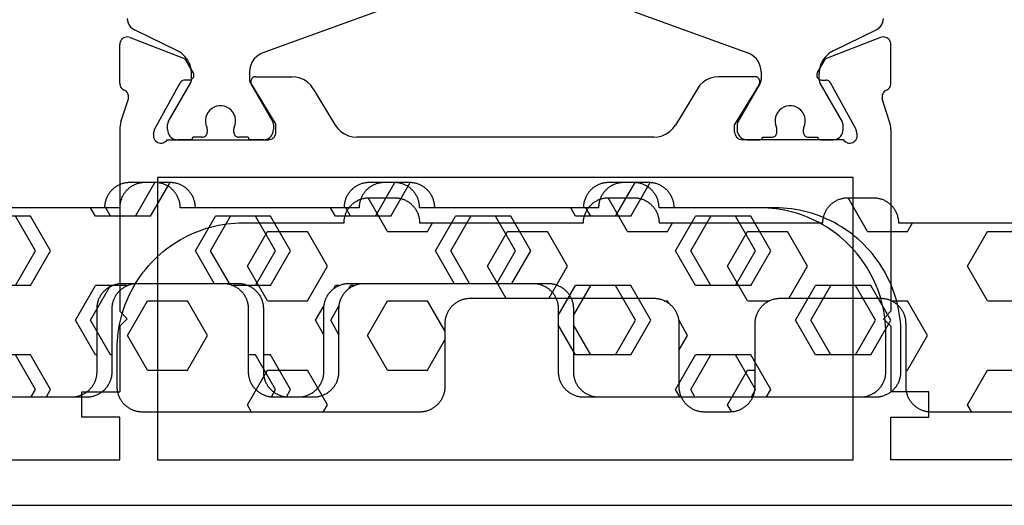
# Model space of a CAD drawing. Units: millimetres. Extents: x 0 to 2878, y -3242 to -50.
# Drawn here: x 981 to 1020, y -3190 to -3171 of the extents above; entities that cross this region are included whole.
import ezdxf

# ---------------------------------------------------------------- set-up
doc = ezdxf.new("R2010")
doc.units = ezdxf.units.MM
doc.layers.add('CrossSectionsGums', color=1, linetype='Continuous')
doc.layers.add('CrossSectionsProfils', color=7, linetype='Continuous')

# ---------------------------------------------------------------- blocks, each defined once
blk = doc.blocks.new('18_31090_X', base_point=(2063.427, 1276.59))
at = {"layer": 'CrossSectionsProfils'}
for p, q in [((2152.027, 1276.59), (2064.427, 1276.59)), ((2073.427, 1274.79), (2092.927, 1274.79)), ((2092.927, 1274.79), (2092.927, 1273.09)), ((2122.027, 1274.79), (2094.427, 1274.79)), ((2094.427, 1274.79), (2094.427, 1263.59)), ((2122.027, 1263.59), (2122.027, 1274.79)), ((2123.527, 1274.79), (2123.527, 1273.09)), ((2143.027, 1274.79), (2123.527, 1274.79)), ((2091.427, 1273.09), (2091.427, 1272.09)), ((2092.927, 1273.09), (2091.427, 1273.09)), ((2123.527, 1273.09), (2125.027, 1273.09)), ((2125.027, 1273.09), (2125.027, 1272.09)), ((2091.427, 1272.09), (2092.927, 1272.09)), ((2092.927, 1269.49), (2092.927, 1272.09)), ((2123.527, 1269.49), (2123.527, 1272.09)), ((2125.027, 1272.09), (2123.527, 1272.09)), ((2093.227, 1269.19), (2092.927, 1269.49)), ((2123.227, 1269.19), (2123.527, 1269.49)), ((2093.227, 1269.19), (2092.927, 1268.89)), ((2123.227, 1269.19), (2123.527, 1268.89)), ((2092.927, 1261.689), (2092.927, 1268.89)), ((2123.527, 1261.689), (2123.527, 1268.89)), ((2094.427, 1263.59), (2122.027, 1263.59)), ((2094.261, 1261.957), (2094.26, 1261.904)), ((2094.271, 1262.008), (2094.261, 1261.957)), ((2094.29, 1262.057), (2094.271, 1262.008)), ((2094.317, 1262.102), (2094.29, 1262.057)), ((2094.352, 1262.141), (2094.317, 1262.102)), ((2094.392, 1262.174), (2094.352, 1262.141)), ((2094.438, 1262.199), (2094.392, 1262.174)), ((2094.488, 1262.216), (2094.438, 1262.199)), ((2094.54, 1262.224), (2094.488, 1262.216)), ((2094.593, 1262.223), (2094.54, 1262.224)), ((2094.644, 1262.212), (2094.593, 1262.223)), ((2094.693, 1262.193), (2094.644, 1262.212)), ((2094.738, 1262.166), (2094.693, 1262.193)), ((2094.777, 1262.131), (2094.738, 1262.166)), ((2094.809, 1262.09), (2094.777, 1262.131)), ((2094.809, 1262.09), (2098.827, 1262.09)), ((2098.879, 1262.085), (2098.827, 1262.09)), ((2098.929, 1262.072), (2098.879, 1262.085)), ((2098.977, 1262.05), (2098.929, 1262.072)), ((2099.019, 1262.02), (2098.977, 1262.05)), ((2099.056, 1261.983), (2099.019, 1262.02)), ((2099.086, 1261.94), (2099.056, 1261.983)), ((2102.164, 1261.975), (2101.999, 1261.932)), ((2102.334, 1261.99), (2102.164, 1261.975)), ((2102.334, 1261.99), (2114.119, 1261.99)), ((2114.289, 1261.975), (2114.119, 1261.99)), ((2114.454, 1261.932), (2114.289, 1261.975)), ((2117.397, 1261.983), (2117.367, 1261.94)), ((2117.434, 1262.02), (2117.397, 1261.983)), ((2117.477, 1262.05), (2117.434, 1262.02)), ((2117.524, 1262.072), (2117.477, 1262.05)), ((2117.575, 1262.085), (2117.524, 1262.072)), ((2117.627, 1262.09), (2117.575, 1262.085)), ((2121.644, 1262.09), (2117.627, 1262.09)), ((2121.676, 1262.131), (2121.644, 1262.09)), ((2121.716, 1262.166), (2121.676, 1262.131)), ((2121.76, 1262.193), (2121.716, 1262.166)), ((2121.809, 1262.212), (2121.76, 1262.193)), ((2121.861, 1262.223), (2121.809, 1262.212)), ((2121.913, 1262.224), (2121.861, 1262.223)), ((2121.965, 1262.216), (2121.913, 1262.224)), ((2122.015, 1262.199), (2121.965, 1262.216)), ((2122.061, 1262.174), (2122.015, 1262.199)), ((2122.102, 1262.141), (2122.061, 1262.174)), ((2122.136, 1262.102), (2122.102, 1262.141)), ((2122.163, 1262.057), (2122.136, 1262.102)), ((2122.182, 1262.008), (2122.163, 1262.057)), ((2122.192, 1261.957), (2122.182, 1262.008)), ((2122.193, 1261.904), (2122.192, 1261.957)), ((2092.927, 1261.689), (2092.93, 1261.611)), ((2092.93, 1261.611), (2092.939, 1261.532)), ((2094.26, 1261.904), (2094.268, 1261.852)), ((2094.268, 1261.852), (2094.316, 1261.658)), ((2094.316, 1261.658), (2095.329, 1259.828)), ((2099.109, 1261.893), (2099.086, 1261.94)), ((2099.122, 1261.842), (2099.109, 1261.893)), ((2099.127, 1261.79), (2099.122, 1261.842)), ((2099.127, 1261.79), (2099.127, 1261.49)), ((2101.58, 1261.647), (2101.48, 1261.51)), ((2101.703, 1261.766), (2101.58, 1261.647)), ((2101.844, 1261.862), (2101.703, 1261.766)), ((2101.999, 1261.932), (2101.844, 1261.862)), ((2114.609, 1261.862), (2114.454, 1261.932)), ((2114.75, 1261.766), (2114.609, 1261.862)), ((2114.873, 1261.647), (2114.75, 1261.766)), ((2114.974, 1261.51), (2114.873, 1261.647)), ((2117.331, 1261.842), (2117.327, 1261.79)), ((2117.327, 1261.79), (2117.327, 1261.49)), ((2117.345, 1261.893), (2117.331, 1261.842)), ((2117.367, 1261.94), (2117.345, 1261.893)), ((2122.137, 1261.658), (2121.124, 1259.828)), ((2122.185, 1261.852), (2122.137, 1261.658)), ((2122.185, 1261.852), (2122.193, 1261.904)), ((2123.514, 1261.532), (2123.524, 1261.611)), ((2123.524, 1261.611), (2123.527, 1261.689)), ((2092.939, 1261.532), (2092.954, 1261.455)), ((2092.954, 1261.455), (2092.976, 1261.379)), ((2092.976, 1261.379), (2093.272, 1260.471)), ((2098.156, 1259.894), (2099.127, 1261.49)), ((2100.604, 1260.07), (2101.48, 1261.51)), ((2115.849, 1260.07), (2114.974, 1261.51)), ((2118.297, 1259.894), (2117.327, 1261.49)), ((2123.477, 1261.379), (2123.181, 1260.471)), ((2123.477, 1261.379), (2123.499, 1261.455)), ((2123.499, 1261.455), (2123.514, 1261.532)), ((2093.28, 1260.419), (2093.272, 1260.471)), ((2093.279, 1260.367), (2093.28, 1260.419)), ((2123.181, 1260.471), (2123.173, 1260.419)), ((2123.173, 1260.419), (2123.174, 1260.367)), ((2092.962, 1259.993), (2092.943, 1259.948)), ((2092.989, 1260.034), (2092.962, 1259.993)), ((2093.022, 1260.071), (2092.989, 1260.034)), ((2093.061, 1260.101), (2093.022, 1260.071)), ((2093.104, 1260.125), (2093.061, 1260.101)), ((2093.104, 1260.125), (2093.149, 1260.15)), ((2093.149, 1260.15), (2093.19, 1260.183)), ((2093.19, 1260.183), (2093.224, 1260.223)), ((2093.224, 1260.223), (2093.251, 1260.267)), ((2093.251, 1260.267), (2093.269, 1260.316)), ((2093.269, 1260.316), (2093.279, 1260.367)), ((2100.503, 1259.933), (2100.604, 1260.07)), ((2115.849, 1260.07), (2115.95, 1259.933)), ((2123.174, 1260.367), (2123.184, 1260.316)), ((2123.184, 1260.316), (2123.203, 1260.267)), ((2123.203, 1260.267), (2123.229, 1260.223)), ((2123.229, 1260.223), (2123.263, 1260.183)), ((2123.263, 1260.183), (2123.304, 1260.15)), ((2123.304, 1260.15), (2123.349, 1260.125)), ((2123.393, 1260.101), (2123.349, 1260.125)), ((2123.431, 1260.071), (2123.393, 1260.101)), ((2123.464, 1260.034), (2123.431, 1260.071)), ((2123.491, 1259.993), (2123.464, 1260.034)), ((2123.511, 1259.948), (2123.491, 1259.993)), ((2092.931, 1259.9), (2092.927, 1259.851)), ((2092.927, 1259.851), (2092.927, 1258.316)), ((2092.943, 1259.948), (2092.931, 1259.9)), ((2095.329, 1259.828), (2095.349, 1259.8)), ((2095.349, 1259.8), (2095.373, 1259.774)), ((2095.373, 1259.774), (2095.401, 1259.754)), ((2095.401, 1259.754), (2095.432, 1259.739)), ((2095.432, 1259.739), (2095.466, 1259.729)), ((2095.466, 1259.729), (2095.501, 1259.725)), ((2095.676, 1259.722), (2095.501, 1259.725)), ((2095.71, 1259.719), (2095.676, 1259.722)), ((2095.744, 1259.709), (2095.71, 1259.719)), ((2095.775, 1259.694), (2095.744, 1259.709)), ((2095.803, 1259.673), (2095.775, 1259.694)), ((2095.827, 1259.648), (2095.803, 1259.673)), ((2095.847, 1259.619), (2095.827, 1259.648)), ((2095.861, 1259.587), (2095.847, 1259.619)), ((2098.13, 1259.828), (2098.127, 1259.793)), ((2098.127, 1259.793), (2098.129, 1259.758)), ((2098.129, 1259.758), (2098.138, 1259.724)), ((2098.14, 1259.862), (2098.13, 1259.828)), ((2098.138, 1259.724), (2098.152, 1259.692)), ((2098.156, 1259.894), (2098.14, 1259.862)), ((2098.152, 1259.692), (2098.172, 1259.663)), ((2098.172, 1259.663), (2098.197, 1259.638)), ((2098.197, 1259.638), (2098.226, 1259.617)), ((2098.226, 1259.617), (2098.257, 1259.602)), ((2098.257, 1259.602), (2098.291, 1259.593)), ((2099.75, 1259.59), (2099.92, 1259.605)), ((2099.92, 1259.605), (2100.084, 1259.648)), ((2100.084, 1259.648), (2100.24, 1259.718)), ((2100.24, 1259.718), (2100.381, 1259.814)), ((2100.381, 1259.814), (2100.503, 1259.933)), ((2115.95, 1259.933), (2116.073, 1259.814)), ((2116.073, 1259.814), (2116.214, 1259.718)), ((2116.214, 1259.718), (2116.369, 1259.648)), ((2116.369, 1259.648), (2116.534, 1259.605)), ((2116.534, 1259.605), (2116.704, 1259.59)), ((2118.162, 1259.593), (2118.196, 1259.602)), ((2118.196, 1259.602), (2118.228, 1259.617)), ((2118.228, 1259.617), (2118.256, 1259.638)), ((2118.256, 1259.638), (2118.281, 1259.663)), ((2118.281, 1259.663), (2118.301, 1259.692)), ((2118.313, 1259.862), (2118.297, 1259.894)), ((2118.301, 1259.692), (2118.315, 1259.724)), ((2118.323, 1259.828), (2118.313, 1259.862)), ((2118.315, 1259.724), (2118.324, 1259.758)), ((2118.327, 1259.793), (2118.323, 1259.828)), ((2118.324, 1259.758), (2118.327, 1259.793)), ((2120.606, 1259.619), (2120.592, 1259.587)), ((2120.626, 1259.648), (2120.606, 1259.619)), ((2120.65, 1259.673), (2120.626, 1259.648)), ((2120.678, 1259.694), (2120.65, 1259.673)), ((2120.709, 1259.709), (2120.678, 1259.694)), ((2120.743, 1259.719), (2120.709, 1259.709)), ((2120.778, 1259.722), (2120.743, 1259.719)), ((2120.778, 1259.722), (2120.953, 1259.725)), ((2120.953, 1259.725), (2120.987, 1259.729)), ((2120.987, 1259.729), (2121.021, 1259.739)), ((2121.021, 1259.739), (2121.052, 1259.754)), ((2121.052, 1259.754), (2121.08, 1259.774)), ((2121.08, 1259.774), (2121.105, 1259.8)), ((2121.105, 1259.8), (2121.124, 1259.828)), ((2123.523, 1259.9), (2123.511, 1259.948)), ((2123.527, 1259.851), (2123.523, 1259.9)), ((2123.527, 1259.851), (2123.527, 1258.316)), ((2095.843, 1259.419), (2095.522, 1258.885)), ((2095.843, 1259.419), (2095.859, 1259.45)), ((2095.859, 1259.45), (2095.868, 1259.484)), ((2095.87, 1259.553), (2095.861, 1259.587)), ((2095.868, 1259.484), (2095.872, 1259.519)), ((2095.872, 1259.519), (2095.87, 1259.553)), ((2098.291, 1259.593), (2098.327, 1259.59)), ((2098.327, 1259.59), (2099.75, 1259.59)), ((2118.127, 1259.59), (2116.704, 1259.59)), ((2118.127, 1259.59), (2118.162, 1259.593)), ((2120.584, 1259.553), (2120.581, 1259.519)), ((2120.581, 1259.519), (2120.585, 1259.484)), ((2120.592, 1259.587), (2120.584, 1259.553)), ((2120.585, 1259.484), (2120.595, 1259.45)), ((2120.595, 1259.45), (2120.61, 1259.419)), ((2120.61, 1259.419), (2120.931, 1258.885)), ((2093.335, 1258.036), (2095.522, 1258.885)), ((2123.118, 1258.036), (2120.931, 1258.885)), ((2092.927, 1258.316), (2092.931, 1258.263)), ((2092.931, 1258.263), (2092.945, 1258.212)), ((2092.945, 1258.212), (2092.968, 1258.164)), ((2092.968, 1258.164), (2092.998, 1258.121)), ((2092.998, 1258.121), (2093.036, 1258.084)), ((2093.036, 1258.084), (2093.08, 1258.054)), ((2093.08, 1258.054), (2093.128, 1258.033)), ((2093.284, 1258.021), (2093.335, 1258.036)), ((2123.118, 1258.036), (2123.169, 1258.021)), ((2123.325, 1258.033), (2123.374, 1258.054)), ((2123.374, 1258.054), (2123.417, 1258.084)), ((2123.417, 1258.084), (2123.455, 1258.121)), ((2123.455, 1258.121), (2123.486, 1258.164)), ((2123.486, 1258.164), (2123.508, 1258.212)), ((2123.508, 1258.212), (2123.522, 1258.263)), ((2123.522, 1258.263), (2123.527, 1258.316)), ((2093.128, 1258.033), (2093.179, 1258.02)), ((2093.179, 1258.02), (2093.232, 1258.016)), ((2093.232, 1258.016), (2093.284, 1258.021)), ((2123.169, 1258.021), (2123.221, 1258.016)), ((2123.221, 1258.016), (2123.274, 1258.02)), ((2123.274, 1258.02), (2123.325, 1258.033))]:
    blk.add_line(p, q, dxfattribs=at)
at = {"layer": 'CrossSectionsProfils', "color": 1}
for p, q in [((2094.92, 1261.947), (2094.88, 1261.89)), ((2094.969, 1261.996), (2094.92, 1261.947)), ((2095.027, 1262.036), (2094.969, 1261.996)), ((2095.09, 1262.066), (2095.027, 1262.036)), ((2095.157, 1262.084), (2095.09, 1262.066)), ((2095.227, 1262.09), (2095.157, 1262.084)), ((2095.727, 1262.09), (2095.227, 1262.09)), ((2095.744, 1262.088), (2095.727, 1262.09)), ((2095.761, 1262.084), (2095.744, 1262.088)), ((2095.777, 1262.077), (2095.761, 1262.084)), ((2095.791, 1262.067), (2095.777, 1262.077)), ((2095.803, 1262.054), (2095.791, 1262.067)), ((2095.813, 1262.04), (2095.803, 1262.054)), ((2095.821, 1262.024), (2095.813, 1262.04)), ((2095.825, 1262.007), (2095.821, 1262.024)), ((2095.827, 1261.99), (2095.825, 1262.007)), ((2096.202, 1261.99), (2095.827, 1261.99)), ((2096.236, 1261.987), (2096.202, 1261.99)), ((2096.27, 1261.978), (2096.236, 1261.987)), ((2096.302, 1261.963), (2096.27, 1261.978)), ((2096.33, 1261.943), (2096.302, 1261.963)), ((2096.355, 1261.919), (2096.33, 1261.943)), ((2097.523, 1261.943), (2097.498, 1261.919)), ((2097.552, 1261.963), (2097.523, 1261.943)), ((2097.583, 1261.978), (2097.552, 1261.963)), ((2097.617, 1261.987), (2097.583, 1261.978)), ((2097.652, 1261.99), (2097.617, 1261.987)), ((2098.027, 1261.99), (2097.652, 1261.99)), ((2098.028, 1262.007), (2098.027, 1261.99)), ((2098.033, 1262.024), (2098.028, 1262.007)), ((2098.04, 1262.04), (2098.033, 1262.024)), ((2098.05, 1262.054), (2098.04, 1262.04)), ((2098.062, 1262.067), (2098.05, 1262.054)), ((2098.077, 1262.077), (2098.062, 1262.067)), ((2098.092, 1262.084), (2098.077, 1262.077)), ((2098.109, 1262.088), (2098.092, 1262.084)), ((2098.127, 1262.09), (2098.109, 1262.088)), ((2098.627, 1262.09), (2098.127, 1262.09)), ((2098.696, 1262.084), (2098.627, 1262.09)), ((2098.763, 1262.066), (2098.696, 1262.084)), ((2098.827, 1262.036), (2098.763, 1262.066)), ((2098.884, 1261.996), (2098.827, 1262.036)), ((2098.933, 1261.947), (2098.884, 1261.996)), ((2098.973, 1261.89), (2098.933, 1261.947)), ((2117.52, 1261.947), (2117.48, 1261.89)), ((2117.569, 1261.996), (2117.52, 1261.947)), ((2117.627, 1262.036), (2117.569, 1261.996)), ((2117.69, 1262.066), (2117.627, 1262.036)), ((2117.757, 1262.084), (2117.69, 1262.066)), ((2117.827, 1262.09), (2117.757, 1262.084)), ((2117.827, 1262.09), (2118.327, 1262.09)), ((2118.344, 1262.088), (2118.327, 1262.09)), ((2118.361, 1262.084), (2118.344, 1262.088)), ((2118.377, 1262.077), (2118.361, 1262.084)), ((2118.391, 1262.067), (2118.377, 1262.077)), ((2118.403, 1262.054), (2118.391, 1262.067)), ((2118.413, 1262.04), (2118.403, 1262.054)), ((2118.421, 1262.024), (2118.413, 1262.04)), ((2118.425, 1262.007), (2118.421, 1262.024)), ((2118.427, 1261.99), (2118.425, 1262.007)), ((2118.427, 1261.99), (2118.802, 1261.99)), ((2118.836, 1261.987), (2118.802, 1261.99)), ((2118.87, 1261.978), (2118.836, 1261.987)), ((2118.902, 1261.963), (2118.87, 1261.978)), ((2118.93, 1261.943), (2118.902, 1261.963)), ((2118.955, 1261.919), (2118.93, 1261.943)), ((2120.123, 1261.943), (2120.098, 1261.919)), ((2120.152, 1261.963), (2120.123, 1261.943)), ((2120.183, 1261.978), (2120.152, 1261.963)), ((2120.217, 1261.987), (2120.183, 1261.978)), ((2120.252, 1261.99), (2120.217, 1261.987)), ((2120.252, 1261.99), (2120.627, 1261.99)), ((2120.628, 1262.007), (2120.627, 1261.99)), ((2120.633, 1262.024), (2120.628, 1262.007)), ((2120.64, 1262.04), (2120.633, 1262.024)), ((2120.65, 1262.054), (2120.64, 1262.04)), ((2120.662, 1262.067), (2120.65, 1262.054)), ((2120.677, 1262.077), (2120.662, 1262.067)), ((2120.692, 1262.084), (2120.677, 1262.077)), ((2120.709, 1262.088), (2120.692, 1262.084)), ((2120.727, 1262.09), (2120.709, 1262.088)), ((2120.727, 1262.09), (2121.227, 1262.09)), ((2121.296, 1262.084), (2121.227, 1262.09)), ((2121.363, 1262.066), (2121.296, 1262.084)), ((2121.427, 1262.036), (2121.363, 1262.066)), ((2121.484, 1261.996), (2121.427, 1262.036)), ((2121.533, 1261.947), (2121.484, 1261.996)), ((2121.573, 1261.89), (2121.533, 1261.947)), ((2094.833, 1261.759), (2094.827, 1261.69)), ((2094.827, 1261.69), (2094.827, 1261.484)), ((2094.851, 1261.827), (2094.833, 1261.759)), ((2094.88, 1261.89), (2094.851, 1261.827)), ((2096.383, 1261.594), (2096.347, 1261.495)), ((2096.375, 1261.89), (2096.355, 1261.919)), ((2096.39, 1261.858), (2096.375, 1261.89)), ((2096.383, 1261.594), (2096.391, 1261.614)), ((2096.399, 1261.825), (2096.39, 1261.858)), ((2096.391, 1261.614), (2096.397, 1261.635)), ((2096.397, 1261.635), (2096.4, 1261.656)), ((2096.402, 1261.79), (2096.399, 1261.825)), ((2096.4, 1261.656), (2096.402, 1261.678)), ((2096.402, 1261.678), (2096.402, 1261.79)), ((2097.455, 1261.825), (2097.452, 1261.79)), ((2097.452, 1261.79), (2097.452, 1261.678)), ((2097.452, 1261.678), (2097.453, 1261.656)), ((2097.453, 1261.656), (2097.456, 1261.635)), ((2097.464, 1261.858), (2097.455, 1261.825)), ((2097.456, 1261.635), (2097.462, 1261.614)), ((2097.462, 1261.614), (2097.47, 1261.594)), ((2097.478, 1261.89), (2097.464, 1261.858)), ((2097.506, 1261.495), (2097.47, 1261.594)), ((2097.498, 1261.919), (2097.478, 1261.89)), ((2099.002, 1261.827), (2098.973, 1261.89)), ((2099.021, 1261.759), (2099.002, 1261.827)), ((2099.027, 1261.69), (2099.021, 1261.759)), ((2099.027, 1261.484), (2099.027, 1261.69)), ((2117.433, 1261.759), (2117.427, 1261.69)), ((2117.427, 1261.484), (2117.427, 1261.69)), ((2117.451, 1261.827), (2117.433, 1261.759)), ((2117.48, 1261.89), (2117.451, 1261.827)), ((2118.983, 1261.594), (2118.947, 1261.495)), ((2118.975, 1261.89), (2118.955, 1261.919)), ((2118.99, 1261.858), (2118.975, 1261.89)), ((2118.983, 1261.594), (2118.991, 1261.614)), ((2118.999, 1261.825), (2118.99, 1261.858)), ((2118.991, 1261.614), (2118.997, 1261.635)), ((2118.997, 1261.635), (2119, 1261.656)), ((2119.002, 1261.79), (2118.999, 1261.825)), ((2119, 1261.656), (2119.002, 1261.678)), ((2119.002, 1261.79), (2119.002, 1261.678)), ((2120.055, 1261.825), (2120.052, 1261.79)), ((2120.052, 1261.678), (2120.052, 1261.79)), ((2120.052, 1261.678), (2120.053, 1261.656)), ((2120.053, 1261.656), (2120.056, 1261.635)), ((2120.064, 1261.858), (2120.055, 1261.825)), ((2120.056, 1261.635), (2120.062, 1261.614)), ((2120.062, 1261.614), (2120.07, 1261.594)), ((2120.078, 1261.89), (2120.064, 1261.858)), ((2120.106, 1261.495), (2120.07, 1261.594)), ((2120.098, 1261.919), (2120.078, 1261.89)), ((2121.602, 1261.827), (2121.573, 1261.89)), ((2121.621, 1261.759), (2121.602, 1261.827)), ((2121.627, 1261.69), (2121.621, 1261.759)), ((2121.627, 1261.69), (2121.627, 1261.484)), ((2094.827, 1261.484), (2094.828, 1261.457)), ((2094.828, 1261.457), (2094.833, 1261.432)), ((2094.833, 1261.432), (2094.842, 1261.407)), ((2094.842, 1261.407), (2094.853, 1261.384)), ((2094.853, 1261.384), (2095.736, 1259.854)), ((2096.347, 1261.495), (2096.329, 1261.392)), ((2096.329, 1261.392), (2096.329, 1261.288)), ((2096.329, 1261.288), (2096.347, 1261.185)), ((2096.347, 1261.185), (2096.383, 1261.086)), ((2097.47, 1261.086), (2097.506, 1261.185)), ((2097.524, 1261.392), (2097.506, 1261.495)), ((2097.506, 1261.185), (2097.524, 1261.288)), ((2097.524, 1261.288), (2097.524, 1261.392)), ((2098.117, 1259.854), (2099, 1261.384)), ((2099, 1261.384), (2099.011, 1261.407)), ((2099.011, 1261.407), (2099.02, 1261.432)), ((2099.02, 1261.432), (2099.025, 1261.457)), ((2099.025, 1261.457), (2099.027, 1261.484)), ((2117.427, 1261.484), (2117.428, 1261.457)), ((2117.428, 1261.457), (2117.433, 1261.432)), ((2117.433, 1261.432), (2117.442, 1261.407)), ((2117.442, 1261.407), (2117.453, 1261.384)), ((2118.336, 1259.854), (2117.453, 1261.384)), ((2118.947, 1261.495), (2118.929, 1261.392)), ((2118.929, 1261.392), (2118.929, 1261.288)), ((2118.929, 1261.288), (2118.947, 1261.185)), ((2118.947, 1261.185), (2118.983, 1261.086)), ((2120.07, 1261.086), (2120.106, 1261.185)), ((2120.124, 1261.392), (2120.106, 1261.495)), ((2120.106, 1261.185), (2120.124, 1261.288)), ((2120.124, 1261.288), (2120.124, 1261.392)), ((2121.6, 1261.384), (2120.717, 1259.854)), ((2121.6, 1261.384), (2121.611, 1261.407)), ((2121.611, 1261.407), (2121.62, 1261.432)), ((2121.62, 1261.432), (2121.625, 1261.457)), ((2121.625, 1261.457), (2121.627, 1261.484)), ((2096.383, 1261.086), (2096.435, 1260.996)), ((2096.435, 1260.996), (2096.502, 1260.916)), ((2096.502, 1260.916), (2096.582, 1260.849)), ((2096.582, 1260.849), (2096.673, 1260.796)), ((2096.673, 1260.796), (2096.771, 1260.76)), ((2097.082, 1260.76), (2097.18, 1260.796)), ((2097.18, 1260.796), (2097.271, 1260.849)), ((2097.271, 1260.849), (2097.351, 1260.916)), ((2097.351, 1260.916), (2097.418, 1260.996)), ((2097.418, 1260.996), (2097.47, 1261.086)), ((2118.983, 1261.086), (2119.035, 1260.996)), ((2119.035, 1260.996), (2119.102, 1260.916)), ((2119.102, 1260.916), (2119.182, 1260.849)), ((2119.182, 1260.849), (2119.273, 1260.796)), ((2119.273, 1260.796), (2119.371, 1260.76)), ((2119.682, 1260.76), (2119.78, 1260.796)), ((2119.78, 1260.796), (2119.871, 1260.849)), ((2119.871, 1260.849), (2119.951, 1260.916)), ((2119.951, 1260.916), (2120.018, 1260.996)), ((2120.018, 1260.996), (2120.07, 1261.086)), ((2096.771, 1260.76), (2096.874, 1260.742)), ((2096.874, 1260.742), (2096.979, 1260.742)), ((2096.979, 1260.742), (2097.082, 1260.76)), ((2119.371, 1260.76), (2119.474, 1260.742)), ((2119.474, 1260.742), (2119.579, 1260.742)), ((2119.579, 1260.742), (2119.682, 1260.76)), ((2095.754, 1259.819), (2095.736, 1259.854)), ((2095.766, 1259.782), (2095.754, 1259.819)), ((2095.774, 1259.743), (2095.766, 1259.782)), ((2095.777, 1259.704), (2095.774, 1259.743)), ((2095.777, 1259.704), (2095.777, 1259.463)), ((2098.079, 1259.743), (2098.077, 1259.704)), ((2098.077, 1259.4), (2098.077, 1259.704)), ((2098.087, 1259.782), (2098.079, 1259.743)), ((2098.099, 1259.819), (2098.087, 1259.782)), ((2098.117, 1259.854), (2098.099, 1259.819)), ((2118.354, 1259.819), (2118.336, 1259.854)), ((2118.366, 1259.782), (2118.354, 1259.819)), ((2118.374, 1259.743), (2118.366, 1259.782)), ((2118.377, 1259.704), (2118.374, 1259.743)), ((2118.377, 1259.4), (2118.377, 1259.704)), ((2120.679, 1259.743), (2120.677, 1259.704)), ((2120.677, 1259.704), (2120.677, 1259.463)), ((2120.687, 1259.782), (2120.679, 1259.743)), ((2120.699, 1259.819), (2120.687, 1259.782)), ((2120.717, 1259.854), (2120.699, 1259.819)), ((2095.708, 1259.1), (2095.759, 1259.279)), ((2095.759, 1259.279), (2095.777, 1259.463)), ((2098.077, 1259.4), (2098.089, 1259.261)), ((2098.089, 1259.261), (2098.125, 1259.127)), ((2118.328, 1259.127), (2118.364, 1259.261)), ((2118.364, 1259.261), (2118.377, 1259.4)), ((2120.677, 1259.463), (2120.694, 1259.279)), ((2120.694, 1259.279), (2120.745, 1259.1)), ((2095.513, 1258.787), (2095.625, 1258.934)), ((2095.625, 1258.934), (2095.708, 1259.1)), ((2098.125, 1259.127), (2098.184, 1259)), ((2098.184, 1259), (2098.264, 1258.886)), ((2098.264, 1258.886), (2098.362, 1258.787)), ((2118.091, 1258.787), (2118.189, 1258.886)), ((2118.189, 1258.886), (2118.269, 1259)), ((2118.269, 1259), (2118.328, 1259.127)), ((2120.745, 1259.1), (2120.828, 1258.934)), ((2120.828, 1258.934), (2120.94, 1258.787)), ((2095.217, 1258.566), (2093.507, 1257.727)), ((2095.217, 1258.566), (2095.375, 1258.662)), ((2095.375, 1258.662), (2095.513, 1258.787)), ((2098.362, 1258.787), (2098.477, 1258.707)), ((2098.477, 1258.707), (2098.603, 1258.648)), ((2103.098, 1257.012), (2098.603, 1258.648)), ((2113.356, 1257.012), (2117.85, 1258.648)), ((2117.85, 1258.648), (2117.977, 1258.707)), ((2117.977, 1258.707), (2118.091, 1258.787)), ((2120.94, 1258.787), (2121.078, 1258.662)), ((2121.078, 1258.662), (2121.236, 1258.566)), ((2121.236, 1258.566), (2122.947, 1257.727)), ((2093.427, 1257.679), (2093.358, 1257.617)), ((2093.507, 1257.727), (2093.427, 1257.679)), ((2123.026, 1257.679), (2122.947, 1257.727)), ((2123.095, 1257.617), (2123.026, 1257.679)), ((2093.235, 1257.371), (2093.227, 1257.278)), ((2093.261, 1257.46), (2093.235, 1257.371)), ((2093.302, 1257.543), (2093.261, 1257.46)), ((2093.358, 1257.617), (2093.302, 1257.543)), ((2123.151, 1257.543), (2123.095, 1257.617)), ((2123.192, 1257.46), (2123.151, 1257.543)), ((2123.218, 1257.371), (2123.192, 1257.46)), ((2123.227, 1257.278), (2123.218, 1257.371))]:
    blk.add_line(p, q, dxfattribs=at)
blk = doc.blocks.new('240_1808_0', base_point=(4.535, -8.326))
at = {"layer": 'CrossSectionsGums', "color": 252, "true_color": 0x848484}
for p, q in [((5.499, -9.525), (6.874, -8.731)), ((6.874, -8.731), (8.249, -9.525)), ((5.499, -9.525), (5.499, -11.113)), ((8.249, -9.525), (8.249, -11.113)), ((5.499, -11.113), (6.874, -11.906)), ((6.874, -11.906), (8.249, -11.113)), ((3.835, -13.661), (4.124, -13.494)), ((4.124, -13.494), (5.499, -14.288)), ((8.249, -14.288), (9.624, -13.494)), ((9.624, -13.494), (10.999, -14.288)), ((5.499, -14.288), (5.499, -15.875)), ((8.249, -14.288), (8.249, -15.875)), ((10.999, -14.288), (10.999, -15.875)), ((4.124, -16.669), (5.499, -15.875)), ((8.249, -15.875), (9.624, -16.669)), ((9.624, -16.669), (10.999, -15.875)), ((3.835, -16.502), (4.124, -16.669)), ((5.499, -19.05), (6.874, -18.256)), ((6.874, -18.256), (8.249, -19.05)), ((10.999, -19.05), (12.334, -18.279)), ((5.499, -19.05), (5.499, -20.638)), ((8.249, -19.05), (8.249, -20.638)), ((10.999, -19.05), (10.999, -20.638)), ((5.499, -20.638), (6.692, -21.326)), ((7.057, -21.326), (8.249, -20.638)), ((10.999, -20.638), (11.335, -20.832)), ((8.335, -23.763), (9.624, -23.019)), ((9.624, -23.019), (10.999, -23.813)), ((10.999, -23.813), (10.999, -25.4)), ((8.335, -25.45), (9.624, -26.194)), ((9.624, -26.194), (10.999, -25.4)), ((10.999, -28.575), (12.335, -27.804)), ((10.999, -28.575), (10.999, -30.163)), ((8.249, -30.032), (8.249, -30.163)), ((8.132, -30.23), (8.249, -30.163)), ((10.999, -30.163), (11.335, -30.357)), ((6.302, -30.626), (6.874, -30.956)), ((6.874, -30.956), (7.46, -30.618)), ((3.838, -32.709), (4.124, -32.544)), ((4.124, -32.544), (5.499, -33.338)), ((8.249, -33.338), (9.624, -32.544)), ((9.624, -32.544), (10.999, -33.338)), ((5.499, -33.338), (5.499, -33.626)), ((8.249, -33.338), (8.249, -34.22)), ((10.999, -33.338), (10.999, -34.925)), ((8.335, -34.975), (9.624, -35.719)), ((9.624, -35.719), (10.999, -34.925)), ((10.999, -38.1), (12.335, -37.328)), ((10.999, -38.1), (10.999, -39.688)), ((8.249, -39.032), (8.249, -39.688)), ((5.499, -39.626), (5.499, -39.688)), ((5.499, -39.688), (6.874, -40.481)), ((6.874, -40.481), (8.249, -39.688)), ((10.999, -39.688), (11.335, -39.882)), ((3.835, -42.236), (4.124, -42.069)), ((4.124, -42.069), (5.499, -42.863)), ((8.249, -42.863), (9.624, -42.069)), ((9.624, -42.069), (10.999, -42.863)), ((5.499, -42.863), (5.499, -44.45)), ((8.249, -42.863), (8.249, -44.45)), ((10.999, -42.863), (10.999, -44.45))]:
    blk.add_line(p, q, dxfattribs=at)
at = {"layer": 'CrossSectionsGums', "color": 252, "true_color": 0x848484, "flags": 128}
blk.add_lwpolyline([(3.835, -50.3), (3.835, -40.626), (3.835, -40.593), (3.837, -40.56), (3.84, -40.528), (3.843, -40.495), (3.848, -40.463), (3.854, -40.431), (3.861, -40.399), (3.869, -40.367), (3.878, -40.336), (3.888, -40.304), (3.899, -40.274), (3.911, -40.243), (3.924, -40.213), (3.938, -40.184), (3.953, -40.154), (3.969, -40.126), (3.986, -40.098), (4.003, -40.07), (4.022, -40.043), (4.042, -40.017), (4.062, -39.991), (4.083, -39.967), (4.105, -39.942), (4.128, -39.919), (4.151, -39.896), (4.176, -39.874), (4.201, -39.853), (4.226, -39.833), (4.252, -39.813), (4.279, -39.794), (4.307, -39.777), (4.335, -39.76), (4.364, -39.744), (4.393, -39.729), (4.422, -39.715), (4.452, -39.702), (4.483, -39.69), (4.513, -39.679), (4.545, -39.669), (4.576, -39.66), (4.608, -39.652), (4.64, -39.645), (4.672, -39.639), (4.704, -39.634), (4.737, -39.631), (4.769, -39.628), (4.802, -39.626), (4.835, -39.626), (4.835, -39.626), (7.335, -39.626), (7.368, -39.625), (7.4, -39.624), (7.433, -39.621), (7.465, -39.617), (7.498, -39.613), (7.53, -39.607), (7.562, -39.6), (7.594, -39.592), (7.625, -39.583), (7.656, -39.573), (7.687, -39.562), (7.718, -39.55), (7.748, -39.537), (7.777, -39.523), (7.806, -39.508), (7.835, -39.492), (7.863, -39.475), (7.89, -39.457), (7.917, -39.439), (7.944, -39.419), (7.969, -39.399), (7.994, -39.378), (8.018, -39.356), (8.042, -39.333), (8.065, -39.309), (8.087, -39.285), (8.108, -39.26), (8.128, -39.235), (8.148, -39.208), (8.166, -39.181), (8.184, -39.154), (8.201, -39.126), (8.217, -39.097), (8.232, -39.068), (8.246, -39.039), (8.259, -39.009), (8.271, -38.978), (8.282, -38.947), (8.292, -38.916), (8.301, -38.885), (8.309, -38.853), (8.316, -38.821), (8.322, -38.789), (8.326, -38.756), (8.33, -38.724), (8.333, -38.691), (8.334, -38.659), (8.335, -38.626), (8.335, -38.626), (8.335, -34.626), (8.334, -34.593), (8.333, -34.56), (8.33, -34.528), (8.326, -34.495), (8.322, -34.463), (8.316, -34.431), (8.309, -34.399), (8.301, -34.367), (8.292, -34.336), (8.282, -34.304), (8.271, -34.274), (8.259, -34.243), (8.246, -34.213), (8.232, -34.184), (8.217, -34.154), (8.201, -34.126), (8.184, -34.098), (8.166, -34.07), (8.148, -34.043), (8.128, -34.017), (8.108, -33.991), (8.087, -33.967), (8.065, -33.942), (8.042, -33.919), (8.018, -33.896), (7.994, -33.874), (7.969, -33.853), (7.944, -33.833), (7.917, -33.813), (7.89, -33.794), (7.863, -33.777), (7.835, -33.76), (7.806, -33.744), (7.777, -33.729), (7.748, -33.715), (7.718, -33.702), (7.687, -33.69), (7.656, -33.679), (7.625, -33.669), (7.594, -33.66), (7.562, -33.652), (7.53, -33.645), (7.498, -33.639), (7.465, -33.634), (7.433, -33.631), (7.4, -33.628), (7.368, -33.626), (7.335, -33.626), (7.335, -33.626), (4.835, -33.626), (4.802, -33.625), (4.769, -33.624), (4.737, -33.621), (4.704, -33.617), (4.672, -33.613), (4.64, -33.607), (4.608, -33.6), (4.576, -33.592), (4.545, -33.583), (4.513, -33.573), (4.483, -33.562), (4.452, -33.55), (4.422, -33.537), (4.393, -33.523), (4.364, -33.508), (4.335, -33.492), (4.307, -33.475), (4.279, -33.457), (4.252, -33.439), (4.226, -33.419), (4.201, -33.399), (4.176, -33.378), (4.151, -33.356), (4.128, -33.333), (4.105, -33.309), (4.083, -33.285), (4.062, -33.26), (4.042, -33.235), (4.022, -33.208), (4.003, -33.181), (3.986, -33.154), (3.969, -33.126), (3.953, -33.097), (3.938, -33.068), (3.924, -33.039), (3.911, -33.009), (3.899, -32.978), (3.888, -32.947), (3.878, -32.916), (3.869, -32.885), (3.861, -32.853), (3.854, -32.821), (3.848, -32.789), (3.843, -32.756), (3.84, -32.724), (3.837, -32.691), (3.835, -32.659), (3.835, -32.626), (3.835, -32.626), (3.835, -31.626), (3.835, -31.593), (3.837, -31.56), (3.84, -31.528), (3.843, -31.495), (3.848, -31.463), (3.854, -31.431), (3.861, -31.399), (3.869, -31.367), (3.878, -31.336), (3.888, -31.304), (3.899, -31.274), (3.911, -31.243), (3.924, -31.213), (3.938, -31.184), (3.953, -31.154), (3.969, -31.126), (3.986, -31.098), (4.003, -31.07), (4.022, -31.043), (4.042, -31.017), (4.062, -30.991), (4.083, -30.967), (4.105, -30.942), (4.128, -30.919), (4.151, -30.896), (4.176, -30.874), (4.201, -30.853), (4.226, -30.833), (4.252, -30.813), (4.279, -30.794), (4.307, -30.777), (4.335, -30.76), (4.364, -30.744), (4.393, -30.729), (4.422, -30.715), (4.452, -30.702), (4.483, -30.69), (4.513, -30.679), (4.545, -30.669), (4.576, -30.66), (4.608, -30.652), (4.64, -30.645), (4.672, -30.639), (4.704, -30.634), (4.737, -30.631), (4.769, -30.628), (4.802, -30.626), (4.835, -30.626), (4.835, -30.626), (7.335, -30.626), (7.368, -30.625), (7.4, -30.624), (7.433, -30.621), (7.465, -30.617), (7.498, -30.613), (7.53, -30.607), (7.562, -30.6), (7.594, -30.592), (7.625, -30.583), (7.656, -30.573), (7.687, -30.562), (7.718, -30.55), (7.748, -30.537), (7.777, -30.523), (7.806, -30.508), (7.835, -30.492), (7.863, -30.475), (7.89, -30.457), (7.917, -30.439), (7.944, -30.419), (7.969, -30.399), (7.994, -30.378), (8.018, -30.356), (8.042, -30.333), (8.065, -30.309), (8.087, -30.285), (8.108, -30.26), (8.128, -30.235), (8.148, -30.208), (8.166, -30.181), (8.184, -30.154), (8.201, -30.126), (8.217, -30.097), (8.232, -30.068), (8.246, -30.039), (8.259, -30.009), (8.271, -29.978), (8.282, -29.947), (8.292, -29.916), (8.301, -29.885), (8.309, -29.853), (8.316, -29.821), (8.322, -29.789), (8.326, -29.756), (8.33, -29.724), (8.333, -29.691), (8.334, -29.659), (8.335, -29.626), (8.335, -29.626), (8.335, -22.326), (8.334, -22.293), (8.333, -22.26), (8.33, -22.228), (8.326, -22.195), (8.322, -22.163), (8.316, -22.131), (8.309, -22.099), (8.301, -22.067), (8.292, -22.036), (8.282, -22.004), (8.271, -21.974), (8.259, -21.943), (8.246, -21.913), (8.232, -21.884), (8.217, -21.854), (8.201, -21.826), (8.184, -21.798), (8.166, -21.77), (8.148, -21.743), (8.128, -21.717), (8.108, -21.691), (8.087, -21.667), (8.065, -21.642), (8.042, -21.619), (8.018, -21.596), (7.994, -21.574), (7.969, -21.553), (7.944, -21.533), (7.917, -21.513), (7.89, -21.494), (7.863, -21.477), (7.835, -21.46), (7.806, -21.444), (7.777, -21.429), (7.748, -21.415), (7.718, -21.402), (7.687, -21.39), (7.656, -21.379), (7.625, -21.369), (7.594, -21.36), (7.562, -21.352), (7.53, -21.345), (7.498, -21.339), (7.465, -21.334), (7.433, -21.331), (7.4, -21.328), (7.368, -21.326), (7.335, -21.326), (7.335, -21.326), (4.835, -21.326), (4.802, -21.325), (4.769, -21.324), (4.737, -21.321), (4.704, -21.317), (4.672, -21.313), (4.64, -21.307), (4.608, -21.3), (4.576, -21.292), (4.545, -21.283), (4.513, -21.273), (4.483, -21.262), (4.452, -21.25), (4.422, -21.237), (4.393, -21.223), (4.364, -21.208), (4.335, -21.192), (4.307, -21.175), (4.279, -21.157), (4.252, -21.139), (4.226, -21.119), (4.201, -21.099), (4.176, -21.078), (4.151, -21.056), (4.128, -21.033), (4.105, -21.009), (4.083, -20.985), (4.062, -20.96), (4.042, -20.935), (4.022, -20.908), (4.003, -20.881), (3.986, -20.854), (3.969, -20.826), (3.953, -20.797), (3.938, -20.768), (3.924, -20.739), (3.911, -20.709), (3.899, -20.678), (3.888, -20.647), (3.878, -20.616), (3.869, -20.585), (3.861, -20.553), (3.854, -20.521), (3.848, -20.489), (3.843, -20.456), (3.84, -20.424), (3.837, -20.391), (3.835, -20.359), (3.835, -20.326), (3.835, -20.326), (3.835, -9.326), (3.835, -9.293), (3.837, -9.26), (3.84, -9.228), (3.843, -9.195), (3.848, -9.163), (3.854, -9.131), (3.861, -9.099), (3.869, -9.067), (3.878, -9.036), (3.888, -9.004), (3.899, -8.974), (3.911, -8.943), (3.924, -8.913), (3.938, -8.884), (3.953, -8.854), (3.969, -8.826), (3.986, -8.798), (4.003, -8.77), (4.022, -8.743), (4.042, -8.717), (4.062, -8.691), (4.083, -8.667), (4.105, -8.642), (4.128, -8.619), (4.151, -8.596), (4.176, -8.574), (4.201, -8.553), (4.226, -8.533), (4.252, -8.513), (4.279, -8.494), (4.307, -8.477), (4.335, -8.46), (4.364, -8.444), (4.393, -8.429), (4.422, -8.415), (4.452, -8.402), (4.483, -8.39), (4.513, -8.379), (4.545, -8.369), (4.576, -8.36), (4.608, -8.352), (4.64, -8.345), (4.672, -8.339), (4.704, -8.334), (4.737, -8.331), (4.769, -8.328), (4.802, -8.326), (4.835, -8.326), (4.835, -8.326), (6.335, -8.326), (6.498, -8.329), (6.662, -8.337), (6.825, -8.35), (6.988, -8.369), (7.149, -8.393), (7.31, -8.422), (7.47, -8.456), (7.629, -8.496), (7.786, -8.541), (7.942, -8.591), (8.096, -8.646), (8.248, -8.706), (8.398, -8.772), (8.546, -8.842), (8.692, -8.916), (8.835, -8.996), (8.975, -9.08), (9.113, -9.169), (9.247, -9.262), (9.379, -9.359), (9.507, -9.461), (9.632, -9.567), (9.753, -9.677), (9.87, -9.79), (9.984, -9.908), (10.094, -10.029), (10.2, -10.154), (10.302, -10.282), (10.399, -10.413), (10.492, -10.548), (10.581, -10.686), (10.665, -10.826), (10.745, -10.969), (10.819, -11.114), (10.889, -11.262), (10.954, -11.412), (11.014, -11.565), (11.07, -11.719), (11.12, -11.874), (11.165, -12.032), (11.204, -12.19), (11.239, -12.35), (11.268, -12.511), (11.292, -12.673), (11.311, -12.836), (11.324, -12.999), (11.332, -13.162), (11.335, -13.326), (11.335, -13.326), (11.335, -17.326), (11.368, -17.326), (11.4, -17.328), (11.433, -17.331), (11.465, -17.334), (11.498, -17.339), (11.53, -17.345), (11.562, -17.352), (11.594, -17.36), (11.625, -17.369), (11.656, -17.379), (11.687, -17.39), (11.718, -17.402), (11.748, -17.415), (11.777, -17.429), (11.806, -17.444), (11.835, -17.46), (11.863, -17.477), (11.89, -17.494), (11.917, -17.513), (11.944, -17.533), (11.969, -17.553), (11.994, -17.574), (12.018, -17.596), (12.042, -17.619), (12.065, -17.642), (12.087, -17.667), (12.108, -17.691), (12.128, -17.717), (12.148, -17.743), (12.166, -17.77), (12.184, -17.798), (12.201, -17.826), (12.217, -17.854), (12.232, -17.884), (12.246, -17.913), (12.259, -17.943), (12.271, -17.974), (12.282, -18.004), (12.292, -18.036), (12.301, -18.067), (12.309, -18.099), (12.316, -18.131), (12.322, -18.163), (12.326, -18.195), (12.33, -18.228), (12.333, -18.26), (12.334, -18.293), (12.335, -18.326), (12.335, -18.326), (12.335, -19.326), (12.334, -19.359), (12.333, -19.391), (12.33, -19.424), (12.326, -19.456), (12.322, -19.489), (12.316, -19.521), (12.309, -19.553), (12.301, -19.585), (12.292, -19.616), (12.282, -19.647), (12.271, -19.678), (12.259, -19.709), (12.246, -19.739), (12.232, -19.768), (12.217, -19.797), (12.201, -19.826), (12.184, -19.854), (12.166, -19.881), (12.148, -19.908), (12.128, -19.935), (12.108, -19.96), (12.087, -19.985), (12.065, -20.009), (12.042, -20.033), (12.018, -20.056), (11.994, -20.078), (11.969, -20.099), (11.944, -20.119), (11.917, -20.139), (11.89, -20.157), (11.863, -20.175), (11.835, -20.192), (11.806, -20.208), (11.777, -20.223), (11.748, -20.237), (11.718, -20.25), (11.687, -20.262), (11.656, -20.273), (11.625, -20.283), (11.594, -20.292), (11.562, -20.3), (11.53, -20.307), (11.498, -20.313), (11.465, -20.317), (11.433, -20.321), (11.4, -20.324), (11.368, -20.325), (11.335, -20.326), (11.335, -20.326), (11.335, -26.826), (11.368, -26.826), (11.4, -26.828), (11.433, -26.831), (11.465, -26.834), (11.498, -26.839), (11.53, -26.845), (11.562, -26.852), (11.594, -26.86), (11.625, -26.869), (11.656, -26.879), (11.687, -26.89), (11.718, -26.902), (11.748, -26.915), (11.777, -26.929), (11.806, -26.944), (11.835, -26.96), (11.863, -26.977), (11.89, -26.994), (11.917, -27.013), (11.944, -27.033), (11.969, -27.053), (11.994, -27.074), (12.018, -27.096), (12.042, -27.119), (12.065, -27.142), (12.087, -27.167), (12.108, -27.191), (12.128, -27.217), (12.148, -27.243), (12.166, -27.27), (12.184, -27.298), (12.201, -27.326), (12.217, -27.354), (12.232, -27.384), (12.246, -27.413), (12.259, -27.443), (12.271, -27.474), (12.282, -27.504), (12.292, -27.536), (12.301, -27.567), (12.309, -27.599), (12.316, -27.631), (12.322, -27.663), (12.326, -27.695), (12.33, -27.728), (12.333, -27.76), (12.334, -27.793), (12.335, -27.826), (12.335, -27.826), (12.335, -28.826), (12.334, -28.859), (12.333, -28.891), (12.33, -28.924), (12.326, -28.956), (12.322, -28.989), (12.316, -29.021), (12.309, -29.053), (12.301, -29.085), (12.292, -29.116), (12.282, -29.147), (12.271, -29.178), (12.259, -29.209), (12.246, -29.239), (12.232, -29.268), (12.217, -29.297), (12.201, -29.326), (12.184, -29.354), (12.166, -29.381), (12.148, -29.408), (12.128, -29.435), (12.108, -29.46), (12.087, -29.485), (12.065, -29.509), (12.042, -29.533), (12.018, -29.556), (11.994, -29.578), (11.969, -29.599), (11.944, -29.619), (11.917, -29.639), (11.89, -29.657), (11.863, -29.675), (11.835, -29.692), (11.806, -29.708), (11.777, -29.723), (11.748, -29.737), (11.718, -29.75), (11.687, -29.762), (11.656, -29.773), (11.625, -29.783), (11.594, -29.792), (11.562, -29.8), (11.53, -29.807), (11.498, -29.813), (11.465, -29.817), (11.433, -29.821), (11.4, -29.824), (11.368, -29.825), (11.335, -29.826), (11.335, -29.826), (11.335, -36.326), (11.368, -36.326), (11.4, -36.328), (11.433, -36.331), (11.465, -36.334), (11.498, -36.339), (11.53, -36.345), (11.562, -36.352), (11.594, -36.36), (11.625, -36.369), (11.656, -36.379), (11.687, -36.39), (11.718, -36.402), (11.748, -36.415), (11.777, -36.429), (11.806, -36.444), (11.835, -36.46), (11.863, -36.477), (11.89, -36.494), (11.917, -36.513), (11.944, -36.533), (11.969, -36.553), (11.994, -36.574), (12.018, -36.596), (12.042, -36.619), (12.065, -36.642), (12.087, -36.667), (12.108, -36.691), (12.128, -36.717), (12.148, -36.743), (12.166, -36.77), (12.184, -36.798), (12.201, -36.826), (12.217, -36.854), (12.232, -36.884), (12.246, -36.913), (12.259, -36.943), (12.271, -36.974), (12.282, -37.004), (12.292, -37.036), (12.301, -37.067), (12.309, -37.099), (12.316, -37.131), (12.322, -37.163), (12.326, -37.195), (12.33, -37.228), (12.333, -37.26), (12.334, -37.293), (12.335, -37.326), (12.335, -37.326), (12.335, -38.326), (12.334, -38.359), (12.333, -38.391), (12.33, -38.424), (12.326, -38.456), (12.322, -38.489), (12.316, -38.521), (12.309, -38.553), (12.301, -38.585), (12.292, -38.616), (12.282, -38.647), (12.271, -38.678), (12.259, -38.709), (12.246, -38.739), (12.232, -38.768), (12.217, -38.797), (12.201, -38.826), (12.184, -38.854), (12.166, -38.881), (12.148, -38.908), (12.128, -38.935), (12.108, -38.96), (12.087, -38.985), (12.065, -39.009), (12.042, -39.033), (12.018, -39.056), (11.994, -39.078), (11.969, -39.099), (11.944, -39.119), (11.917, -39.139), (11.89, -39.157), (11.863, -39.175), (11.835, -39.192), (11.806, -39.208), (11.777, -39.223), (11.748, -39.237), (11.718, -39.25), (11.687, -39.262), (11.656, -39.273), (11.625, -39.283), (11.594, -39.292), (11.562, -39.3), (11.53, -39.307), (11.498, -39.313), (11.465, -39.317), (11.433, -39.321), (11.4, -39.324), (11.368, -39.325), (11.335, -39.326), (11.335, -39.326), (11.335, -45.826)], dxfattribs=at)
blk = doc.blocks.new('CS_1HORL1')
at = {"layer": 'CrossSectionsGums', "yscale": -1, "rotation": 90.00000000000001}
for p in [(1015.1, 5), (1015.7, 5)]:
    blk.add_blockref('240_1808_0', p, dxfattribs=at)
at = {"layer": 'CrossSectionsGums', "rotation": 90.00000000000001}
blk.add_blockref('240_1808_0', (984.6, 4.4), dxfattribs=at)
at = {"layer": 'CrossSectionsProfils', "rotation": 180}
blk.add_blockref('18_31090_X', (1044.8, 0), dxfattribs=at)

msp = doc.modelspace()

# ---------------------------------------------------------------- block references
msp.add_blockref('CS_1HORL1', (0, -3190))
at = {"layer": 'CrossSectionsGums', "yscale": -1, "rotation": 90.00000000000001}
for p in [(1015.1, -3185), (1015.7, -3185)]:
    msp.add_blockref('240_1808_0', p, dxfattribs=at)
at = {"layer": 'CrossSectionsGums', "rotation": 90.00000000000001}
msp.add_blockref('240_1808_0', (984.6, -3185.6), dxfattribs=at)
at = {"layer": 'CrossSectionsProfils', "rotation": 180}
msp.add_blockref('18_31090_X', (1044.8, -3190), dxfattribs=at)

doc.saveas('drawing.dxf')
